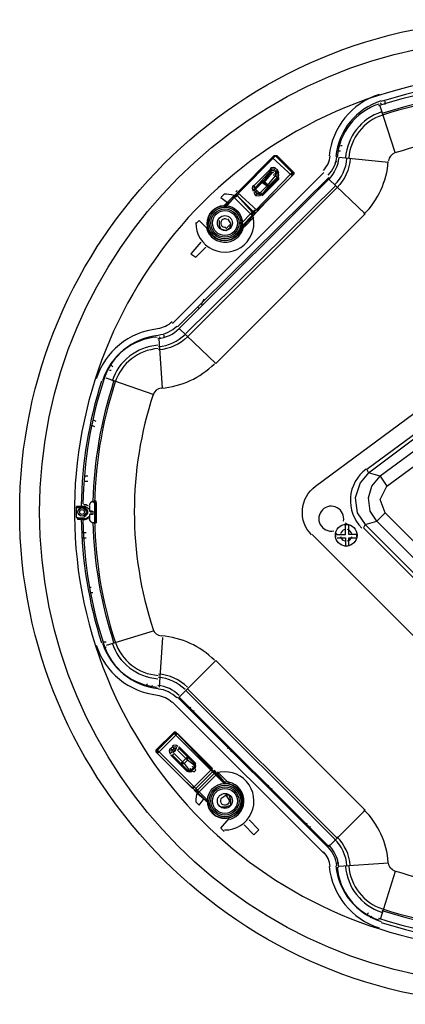
# Model space of a CAD drawing. Units: inches. Extents: x 87 to 2317, y 104 to 1633.
# Drawn here: x 1683 to 1803, y 732 to 1037 of the extents above; entities that cross this region are included whole.
import ezdxf

# ---------------------------------------------------------------- set-up
doc = ezdxf.new("R2010")
doc.units = ezdxf.units.IN
doc.header["$MEASUREMENT"] = 0

msp = doc.modelspace()

# ---------------------------------------------------------------- linework, layer by layer
at = {"lineweight": 25}
for points in [[(1886.74, 994.29, 0.303134), (1876.38, 1007.53, 0.159646), (1795.84, 1007.55, 0.303135), (1785.43, 994.29)], [(1874.42, 993.34, 0.303123), (1872.54, 995.79, 0.159647), (1799.68, 995.81, 0.30319), (1797.74, 993.34)], [(1785.85, 994.09, -0.179015), (1781.78, 985.14), (1735.45, 938.82, -0.179015), (1726.5, 934.74)], [(1749.86, 982.05), (1750.89, 982.57), (1749.86, 982.57), (1750.89, 982.57), (1751.41, 983.6), (1762.22, 994.41), (1762.73, 994.92), (1762.22, 994.92), (1754.5, 987.2), (1753.47, 986.17), (1746.75, 979.47, -0.027583), (1747.34, 979.47, -0.380808), (1752.44, 974.33), (1755.01, 976.91), (1755.53, 977.42), (1755.53, 976.91), (1756.04, 976.91), (1756.56, 977.42)], [(1797.73, 992.86), (1782.29, 994.41, -0.178994), (1779.2, 987.72)], [(1749.79, 982.65, 0.08229), (1746.78, 983.08), (1745.75, 982.05), (1747.81, 980.51)], [(1756.27, 985.43, 0.414427), (1756.27, 984.34, -0.125372), (1756.07, 984.67)], [(1757.11, 983.12, -0.125372), (1756.78, 983.31, 0.414427), (1757.87, 983.31)], [(1726.03, 938.76, 0.303131), (1709.62, 925.88, 0.074876), (1703.05, 887)], [(1773.91, 877.42, -0.457803), (1775.09, 892.49), (1838.4, 939.33)], [(1726.31, 935.17, 0.303135), (1713.06, 924.83, 0.159675), (1713.04, 844.27, 0.303135), (1726.31, 833.86)], [(1727.26, 922.85, 0.302942), (1724.8, 920.98, 0.159677), (1724.78, 848.11, 0.303094), (1727.26, 846.17)], [(1701.22, 886.31, 0.411216), (1700.97, 886.01, 0.005652), (1700.97, 882.97, 0.411216), (1701.22, 882.71)], [(1706.15, 887.84, 0.05118), (1705.81, 887.73, 0.030282), (1705.67, 887.65, 0.028592), (1705.56, 887.57, 0.022169), (1705.47, 887.49, 0.033355), (1705.3, 887.29, 0.034945), (1705.18, 887.06, 0.033962), (1705.11, 886.82, 0.049409), (1705.08, 886.57)], [(1705.08, 886.31), (1705.08, 884.77), (1706.11, 884.77), (1706.11, 883.74), (1705.08, 883.74), (1705.08, 882.2, -0.049409), (1705.08, 882.45)], [(1706.11, 887.34), (1706.63, 887.86), (1706.63, 881.17), (1706.11, 881.17, -0.049738), (1705.9, 881.25, -0.030282), (1705.67, 881.37, -0.028592), (1705.56, 881.45, -0.026879), (1705.47, 881.53, -0.033355), (1705.36, 881.66, -0.035972), (1705.21, 881.89, -0.031797), (1705.13, 882.12)], [(1703.05, 882.02, 0.074887), (1709.62, 843.14, 0.303131), (1726.03, 830.26)], [(1733.39, 806.53), (1735.45, 804.47), (1735.45, 803.96), (1730.3, 809.1), (1730.82, 809.1), (1731.33, 809.62), (1734.42, 806.53), (1735.97, 804.47), (1736.48, 804.47, 0.125372), (1736.77, 804.7, -0.414427), (1735.68, 804.7)], [(1737.29, 806.3, -0.414427), (1737.29, 805.21, 0.125372), (1737.51, 805.5), (1737.51, 806.02), (1735.45, 807.56), (1732.36, 810.65), (1732.88, 811.16), (1732.88, 811.68), (1738.03, 806.53), (1737.51, 806.53), (1732.88, 811.16), (1735.45, 808.59), (1733.39, 806.53), (1730.82, 809.1), (1735.45, 804.47), (1735.97, 804.47)], [(1732.14, 810.94, 0.41372), (1731.05, 810.94, 0.41372), (1731.05, 809.84)], [(1731.77, 810.57, 0.413928), (1731.41, 810.57, 0.413928), (1731.41, 810.21)], [(1737.51, 798.29), (1738.03, 797.78), (1738.54, 797.78), (1738.54, 798.29), (1739.06, 797.78), (1741.63, 795.21, -0.380846), (1746.78, 800.35), (1744.2, 802.93), (1743.69, 803.44), (1744.2, 803.44), (1744.2, 803.96), (1743.69, 804.47)], [(1747.28, 800.35, -2.264694), (1741.64, 794.66, 2.245569), (1747.32, 800.35, 0.027344), (1746.72, 800.34)], [(1738.46, 797.71, 0.082124), (1738.03, 794.69), (1739.06, 793.66), (1740.6, 795.72)], [(1745.75, 793.15), (1747.29, 793.15), (1748.84, 793.66), (1748.84, 795.21), (1748.32, 796.75), (1747.29, 796.75), (1748.32, 795.21, -1.449968), (1745.89, 795.54)], [(1874.42, 775.69, -0.30319), (1872.55, 773.23, -0.159677), (1799.68, 773.21, -0.302942), (1797.73, 775.65), (1782.29, 774.62, 0.179022), (1779.2, 781.31)], [(1785.43, 774.74, 0.303135), (1795.84, 761.47, 0.159675), (1876.4, 761.49, 0.303135), (1886.74, 774.74)]]:
    msp.add_lwpolyline(points, format="xyb", dxfattribs=at)
for points in [[(1795.16, 1011.39), (1795.68, 1010.88)], [(1799.79, 995.95), (1795.16, 1010.36)], [(1796.71, 1010.88), (1796.71, 1011.91)], [(1782.29, 996.47), (1782.81, 996.47)], [(1783.32, 998.01), (1782.81, 998.01)], [(1763.25, 994.92), (1762.22, 994.92), (1761.7, 994.41)], [(1762.22, 994.92), (1762.22, 994.92)], [(1777.66, 989.78), (1730.82, 942.93)], [(1756.04, 976.91), (1756.04, 977.42), (1756.56, 977.94), (1767.37, 989.26), (1767.88, 989.78), (1767.88, 989.26), (1768.4, 989.26), (1768.4, 989.78), (1768.4, 989.26), (1760.16, 981.02), (1759.64, 980.51), (1752.95, 973.3), (1752.44, 973.3), (1755.53, 976.39), (1749.86, 982.05), (1749.86, 982.57), (1750.89, 983.08)], [(1757.59, 983.6), (1758.1, 983.6), (1760.16, 985.66), (1762.73, 988.75), (1763.25, 988.23), (1760.67, 985.66), (1759.13, 987.2), (1761.19, 989.78), (1761.19, 990.29), (1756.56, 985.14), (1756.04, 985.66), (1761.19, 990.8), (1761.19, 990.29)], [(1761.19, 989.78), (1761.7, 989.78), (1759.13, 986.69), (1759.13, 987.2), (1758.62, 987.2), (1758.62, 986.69), (1756.56, 984.63), (1756.56, 985.14), (1758.62, 987.2)], [(1762.73, 990.29), (1763.76, 989.78), (1763.25, 990.8), (1762.73, 990.29), (1762.73, 989.78)], [(1762.73, 989.78), (1762.73, 989.78)], [(1763.76, 989.78), (1763.25, 989.78)], [(1763.76, 989.78), (1763.76, 989.78)], [(1767.88, 988.75), (1767.88, 989.26)], [(1732.36, 941.9), (1779.2, 988.23)], [(1763.25, 988.23), (1763.76, 988.23)], [(1781.26, 985.66), (1734.94, 939.85)], [(1756.56, 985.14), (1756.04, 984.11), (1756.56, 984.63), (1757.59, 983.6), (1757.07, 984.11), (1756.04, 983.6), (1756.56, 982.57), (1757.59, 983.6), (1757.59, 983.08), (1758.62, 983.08)], [(1756.56, 983.6), (1757.07, 983.08), (1756.56, 984.11)], [(1760.67, 985.66), (1758.62, 983.08), (1758.1, 983.6)], [(1760.16, 985.66), (1760.16, 985.66)], [(1760.16, 985.66), (1760.67, 985.66), (1760.16, 985.66)], [(1760.67, 985.66), (1760.67, 985.66)], [(1747.29, 978.97), (1749.86, 982.05), (1746.78, 978.97)], [(1749.86, 982.57), (1749.86, 982.57)], [(1750.89, 982.57), (1750.89, 982.57)], [(1746.78, 979.48), (1746.78, 979.48)], [(1746.78, 979.48), (1746.78, 979.48)], [(1746.78, 979.48), (1746.78, 979.48)], [(1746.78, 978.97), (1746.78, 978.97)], [(1755.53, 976.39), (1755.53, 976.91)], [(1738.03, 973.82), (1739.06, 974.85), (1741.63, 972.27)], [(1745.23, 974.85), (1745.23, 973.3), (1745.75, 972.27), (1747.29, 971.76), (1748.84, 972.79), (1748.84, 973.82), (1747.29, 972.27)], [(1747.81, 975.36), (1748.84, 973.82)], [(1756.04, 975.88), (1752.95, 972.79)], [(1752.44, 973.3), (1752.44, 973.3)], [(1752.44, 973.3), (1752.44, 973.3)], [(1752.44, 973.3), (1752.44, 973.3)], [(1752.44, 973.3), (1752.44, 973.3)], [(1739.57, 968.16), (1736.48, 964.55), (1738.03, 963.52), (1741.11, 966.61)], [(1738.54, 948.08), (1739.06, 947.57)], [(1740.08, 948.6), (1739.57, 949.11)], [(1726.7, 938.82), (1727.22, 938.3)], [(1727.73, 922.86), (1726.7, 938.3)], [(1728.25, 938.82), (1728.25, 939.33)], [(1711.26, 928.52), (1711.77, 928.52)], [(1712.29, 929.55), (1711.77, 930.07)], [(1725.16, 920.8), (1710.23, 925.95)], [(1830.68, 926.98), (1791.04, 897.64), (1791.56, 896.61), (1831.19, 926.46)], [(1835.83, 845.14), (1796.71, 884.25), (1794.13, 881.68), (1833.25, 842.56), (1836.34, 840.5), (1840.46, 839.99), (1844.06, 841.02), (1847.15, 843.59), (1874.43, 880.65), (1875.97, 883.23), (1876.49, 886.83), (1875.46, 889.92), (1873.92, 892.49), (1844.06, 922.35), (1841.49, 923.89), (1838.4, 924.92), (1834.8, 924.4), (1832.22, 922.86), (1795.16, 895.58), (1797.22, 892.49), (1834.28, 919.77)], [(1707.14, 912.57), (1706.11, 913.08)], [(1705.6, 911.54), (1706.63, 911.02)], [(1704.57, 895.58), (1703.54, 895.58)], [(1703.54, 894.03), (1704.57, 894.03)], [(1796.71, 884.25), (1795.16, 888.37), (1797.22, 892.49)], [(1701.48, 885.8), (1701.48, 886.31), (1703.54, 886.31), (1703.54, 885.8), (1701.48, 885.8), (1700.97, 885.8)], [(1705.08, 885.28), (1703.54, 886.31)], [(1706.11, 887.34), (1706.11, 887.34)], [(1707.14, 887.34), (1707.14, 881.17), (1707.14, 887.86), (1706.63, 887.86)], [(1701.48, 882.71), (1703.54, 882.71), (1703.54, 882.2), (1701.48, 882.2), (1701.48, 882.71), (1700.97, 882.71)], [(1703.54, 882.2), (1705.08, 883.23)], [(1705.6, 883.74), (1705.6, 884.77)], [(1706.11, 881.17), (1706.11, 881.17)], [(1706.63, 881.17), (1707.14, 881.17)], [(1781.78, 877.56), (1784.35, 877.56), (1784.35, 880.65)], [(1784.35, 881.17), (1784.87, 880.65)], [(1787.96, 877.56), (1785.38, 877.56), (1785.38, 880.65)], [(1832.74, 838.44), (1790.53, 880.65), (1790.01, 879.62), (1831.71, 837.93)], [(1704.05, 878.08), (1703.02, 878.08)], [(1703.02, 876.53), (1704.05, 876.53)], [(1829.65, 821.97), (1774.06, 877.56)], [(1781.78, 877.56), (1781.26, 878.08)], [(1781.78, 876.53), (1784.35, 876.53), (1784.35, 873.96)], [(1785.38, 873.96), (1785.38, 876.53), (1787.96, 876.53)], [(1705.6, 861.09), (1705.08, 861.09)], [(1705.6, 859.55), (1706.11, 859.55)], [(1725.16, 847.71), (1710.23, 843.08)], [(1727.73, 845.65), (1726.7, 830.21)], [(1710.23, 844.11), (1709.2, 844.11)], [(1709.72, 842.56), (1710.23, 842.56)], [(1723.1, 831.24), (1722.58, 830.72)], [(1724.13, 830.21), (1724.64, 830.72)], [(1734.94, 829.18), (1781.26, 782.85)], [(1735.45, 829.69), (1781.78, 783.37)], [(1730.82, 825.58), (1777.66, 778.73)], [(1779.2, 780.28), (1732.36, 827.12)], [(1736.48, 824.03), (1735.97, 823.52)], [(1737, 822.49), (1737.51, 823)], [(1744.2, 803.96), (1743.17, 803.96), (1742.66, 804.47), (1731.85, 815.28), (1731.33, 815.8), (1731.85, 815.8), (1732.36, 815.8)], [(1731.85, 815.8), (1731.85, 816.31), (1739.57, 808.07), (1740.6, 807.04), (1747.29, 800.35), (1744.72, 803.44)], [(1725.67, 810.65), (1725.67, 810.13)], [(1744.2, 803.44), (1744.72, 803.44), (1738.54, 797.26), (1741.63, 794.69), (1734.42, 801.38), (1733.91, 801.9), (1725.67, 810.13), (1726.19, 810.13), (1726.19, 809.62)], [(1726.19, 810.13), (1726.19, 810.65), (1726.7, 810.13), (1737.51, 799.32), (1738.03, 798.81), (1738.03, 797.78)], [(1730.82, 810.65), (1730.82, 810.65)], [(1730.82, 809.1), (1730.82, 809.1)], [(1731.33, 811.16), (1731.33, 811.16)], [(1732.88, 811.16), (1732.88, 811.16)], [(1748.32, 811.68), (1747.81, 811.16)], [(1748.84, 810.13), (1749.35, 810.65)], [(1733.39, 806.53), (1733.39, 806.53)], [(1733.39, 806.53), (1734.42, 806.53), (1733.39, 806.53)], [(1735.45, 807.56), (1734.42, 806.53), (1735.45, 807.56)], [(1734.42, 806.53), (1734.42, 806.53)], [(1735.45, 808.59), (1735.45, 808.59)], [(1735.45, 808.59), (1737.51, 806.53), (1737.51, 806.02)], [(1735.45, 807.56), (1735.45, 808.59), (1735.45, 807.56)], [(1735.45, 807.56), (1735.45, 807.56)], [(1735.45, 804.47), (1736.48, 803.96), (1736.48, 804.47), (1737.51, 803.96), (1738.03, 804.47), (1737.51, 805.5), (1738.03, 805.5), (1737.51, 806.53)], [(1737.51, 805.5), (1736.48, 804.47), (1737.51, 805.5)], [(1744.72, 803.96), (1748.32, 800.35)], [(1747.29, 800.35), (1747.29, 800.35)], [(1747.29, 800.35), (1747.29, 800.35)], [(1747.29, 800.35), (1747.29, 800.35)], [(1747.29, 800.35), (1747.29, 800.35)], [(1747.29, 800.35), (1747.29, 800.35)], [(1760.67, 799.84), (1760.16, 799.32)], [(1738.54, 797.78), (1738.54, 797.26)], [(1745.75, 795.72), (1747.29, 796.75)], [(1761.19, 798.29), (1761.7, 798.81)], [(1741.63, 794.69), (1741.63, 794.69)], [(1741.63, 794.69), (1741.63, 794.69)], [(1741.63, 794.69), (1741.63, 794.69)], [(1741.63, 794.69), (1741.63, 794.69)], [(1746.78, 785.43), (1745.75, 786.46), (1748.32, 789.54)], [(1752.95, 787.48), (1756.04, 784.4), (1757.59, 785.94), (1754.5, 789.03)], [(1772.51, 788), (1772, 787.48)], [(1773.03, 786.46), (1773.54, 786.97)], [(1782.29, 775.65), (1781.78, 775.65)], [(1781.78, 774.1), (1782.29, 774.62)], [(1799.79, 773.07), (1795.16, 758.15)], [(1791.56, 760.2), (1791.04, 759.69)], [(1792.07, 758.66), (1792.59, 759.17)]]:
    msp.add_lwpolyline(points, dxfattribs=at)
for points in [[(1761.7, 994.41), (1767.88, 988.75), (1757.07, 977.94), (1750.89, 983.6)], [(1768.4, 989.78), (1767.88, 989.78), (1762.73, 994.92), (1763.25, 994.92)], [(1763.25, 989.78), (1762.73, 989.78), (1762.73, 989.26)], [(1779.2, 987.72), (1732.88, 941.39), (1744.2, 930.58), (1790.53, 976.91)], [(1763.76, 988.23), (1758.62, 983.08), (1758.62, 982.57), (1763.76, 987.72)], [(1759.13, 986.69), (1758.62, 986.69), (1760.16, 985.66)], [(1755.53, 977.42), (1750.89, 982.57), (1756.04, 977.42)], [(1794.13, 881.68), (1792.07, 884.77), (1791.56, 888.89), (1792.59, 892.49), (1795.16, 895.58), (1791.56, 896.61), (1788.98, 893.52), (1787.44, 888.89), (1787.96, 884.25), (1790.53, 880.65)], [(1779.2, 780.79), (1790.53, 792.12), (1744.2, 838.44), (1732.88, 827.12)], [(1731.33, 815.8), (1726.19, 810.65), (1725.67, 810.65), (1731.33, 816.31)], [(1743.17, 804.99), (1737, 798.81), (1726.19, 809.62), (1732.36, 815.8)], [(1731.85, 816.31), (1731.33, 816.31)], [(1731.33, 810.13), (1731.85, 810.65), (1731.33, 811.16), (1730.82, 811.68), (1730.3, 811.16), (1730.82, 810.65)], [(1731.33, 811.16), (1730.82, 810.65)], [(1737.51, 804.99), (1737, 804.47)], [(1743.69, 803.44), (1738.54, 798.29), (1738.03, 798.81), (1743.17, 803.96)]]:
    msp.add_lwpolyline(points, close=True, dxfattribs=at)
msp.add_lwpolyline([(1746.75, 979.47, 2.245569), (1752.43, 973.79, -2.264694)], format="xyb", close=True, dxfattribs=at)
for centre, radius in [((1836.08, 884.51), 152.62), ((1836.08, 884.51), 146.44), ((1747.03, 974.08), 5.4), ((1747.03, 974.08), 4.89), ((1747.03, 974.08), 4.38), ((1747.03, 974.08), 3.86), ((1747.03, 974.08), 2.32), ((1702.77, 884.51), 1.29), ((1702.77, 884.51), 0.772), ((1784.61, 877.31), 3.35), ((1747.03, 794.95), 5.4), ((1747.03, 794.95), 4.89), ((1747.03, 794.95), 4.38), ((1747.03, 794.95), 3.86), ((1747.03, 794.95), 2.32)]:
    msp.add_circle(centre, radius, dxfattribs=at)
for centre, radius, start, end in [((1836.08, 884.51), 135.63, 288.1439, 287.6936), ((1836.08, 883.51), 133.55, 71.9305, 108.0752), ((1836.08, 884.52), 133.57, 72.3117, 107.6941), ((1801.6, 992.61), 22.39, 107.6937, 174.0009), ((1836.08, 884.51), 129.97, 71.8614, 108.1437), ((1801.6, 992.61), 20.33, 107.6947, 174.0003), ((1800.57, 993.12), 18.79, 108.1449, 175.5996), ((1800.57, 993.12), 16.21, 108.1443, 175.5992), ((1762.48, 994.66), 0.264, 118.4711, 134.6339), ((1772.25, 995.7), 7.47, 315.0061, 353.9919), ((1772.25, 995.69), 9.52, 315.0025, 354.0002), ((1771.74, 995.18), 13.13, 314.9997, 355.5984), ((1819.08, 928.55), 74.64, 120.0883, 120.5828), ((1771.74, 995.18), 25.99, 315.0009, 355.5992), ((1761.96, 990.03), 1.29, 45.0075, 134.9925), ((1761.96, 990.03), 0.773, 44.9939, 135.0061), ((1761.96, 989.52), 0.773, 45.0483, 134.9517), ((1761.96, 989.52), 0.257, 45.0418, 134.986), ((1761.96, 989), 0.257, 315.0418, 44.986), ((1761.96, 989), 0.773, 315.0483, 44.9517), ((1762.47, 989), 0.773, 314.9939, 45.0061), ((1762.48, 989), 1.29, 315.0075, 44.9925), ((1767.63, 989.52), 0.253, 315.0134, 331.8817), ((1980.82, 754.33), 325.12, 135.0174, 135.1225), ((1756.81, 984.89), 1.29, 135.0182, 224.9818), ((1757.33, 983.86), 1.29, 225.0182, 314.9818), ((1756.82, 984.89), 0.26, 196.573, 224.8764), ((1757.33, 983.85), 0.254, 224.8287, 253.722), ((1747.03, 974.08), 9.01, 179.0311, 17.8971), ((1747.03, 974.08), 5.4, 94.5957, 355.409), ((1745.18, 978.28), 1.82, 52.6305, 54.1268), ((1506.43, 1228.25), 353.52, 314.8825, 314.9831), ((1747.03, 974.08), 5.92, 194.5501, 358.2209), ((1747.03, 974.08), 1.29, 62.7219, 284.3551), ((1746.49, 974.08), 5.43, 357.0192, 3.2789), ((1747.37, 973.83), 1.39, 322.1077, 326.0207), ((1837.77, 898.54), 110.27, 151.8655, 152.9288), ((1725.42, 948.85), 7.46, 275.9926, 315.0094), ((1728.5, 919), 22.39, 95.9981, 162.3074), ((1725.42, 948.85), 10.55, 274.3987, 315.0019), ((1725.41, 948.85), 9.52, 275.9998, 314.9975), ((1728.5, 919), 20.33, 95.9983, 162.3068), ((1725.42, 948.85), 13.12, 274.3973, 315.0046), ((1727.47, 920.03), 16.21, 94.4008, 161.8557), ((1725.41, 948.85), 25.99, 274.401, 314.999), ((1836.09, 884.51), 133.58, 162.3063, 179.115), ((1836.08, 884.51), 129.97, 161.8566, 178.572), ((1797.99, 888.11), 12.1, 126.6534, 225.0361), ((1703.28, 884.51), 1.29, 269.9915, 90.0085), ((1703.28, 884.51), 2.31, 50.9869, 89.5026), ((1706.21, 886.61), 1.12, 164.8221, 169.1364), ((1706.55, 886.49), 1.49, 154.4493, 157.2078), ((1706.27, 886.64), 1.17, 141.7358, 146.1122), ((1706.49, 886.29), 1.6, 111.5371, 115.3031), ((1706.88, 887.6), 0.257, 0.0209, 89.9791), ((1779.98, 882.45), 3.86, 348.3689, 281.6504), ((1836.07, 884.51), 133.56, 180.8839, 197.6948), ((1703.28, 884.51), 2.32, 270.5375, 310.4303), ((1706.44, 882.47), 1.36, 191.323, 194.8767), ((1703.27, 884.51), 2.33, 349.1879, 10.8121), ((1706.55, 882.54), 1.49, 202.7922, 205.5507), ((1706.32, 882.42), 1.23, 213.9967, 218.1554), ((1706.28, 882.25), 1.06, 243.7557, 249.4041), ((1836.08, 884.51), 129.97, 181.4278, 198.1436), ((1706.88, 881.42), 0.257, 270.0209, 359.9791), ((1784.61, 877.3), 3.35, 81.1241, 98.8759), ((1784.62, 877.31), 3.36, 171.1285, 188.8715), ((1784.61, 877.31), 1.8, 104.128, 165.872), ((1784.61, 877.31), 1.8, 194.128, 255.872), ((1784.61, 877.31), 1.8, 14.1178, 75.9047), ((1784.61, 877.31), 1.8, 284.128, 345.872), ((1784.6, 877.31), 3.35, 351.1241, 8.8759), ((1784.61, 877.32), 3.36, 261.1285, 278.8715), ((1725.42, 820.17), 25.99, 45.0048, 85.6068), ((1728.5, 850.03), 22.39, 197.6937, 264.0009), ((1728.5, 850.03), 20.33, 197.6947, 264.0003), ((1727.47, 849), 16.21, 198.1443, 265.5992), ((1725.41, 820.17), 14.16, 45.0051, 85.604), ((1725.42, 820.17), 10.55, 45.0012, 85.6055), ((1725.42, 820.17), 13.12, 45.0047, 85.6079), ((1725.41, 820.17), 7.46, 45.0028, 84.0059), ((1725.42, 820.17), 9.52, 45.0004, 84.0147), ((1731.08, 816.06), 0.253, 45.0134, 61.8817), ((1731.59, 810.91), 1.29, 45.0075, 134.9925), ((1725.94, 810.91), 0.264, 208.4711, 224.6339), ((1731.08, 810.39), 1.29, 135.0075, 224.9925), ((1731.08, 810.39), 0.773, 134.9939, 225.0061), ((1731.59, 810.9), 0.773, 44.9939, 135.0061), ((1736.74, 805.76), 1.29, 315.0182, 44.9818), ((1736.22, 805.24), 1.29, 225.0182, 314.9818), ((1736.22, 805.25), 0.26, 286.573, 314.8764), ((1736.74, 805.76), 0.254, 314.8287, 343.722), ((1617.54, 679.64), 176.76, 44.8657, 45.0671), ((1747.03, 794.95), 9.01, 269.0311, 107.8971), ((1747.03, 794.95), 5.4, 184.5957, 85.409), ((1747.03, 794.95), 5.92, 284.5501, 88.2209), ((1966.78, 1029.25), 325.12, 225.0174, 225.1225), ((1746.87, 795.23), 2.08, 52.7598, 55.3686), ((1742.83, 793.61), 1.82, 142.6305, 144.1268), ((1746.97, 794.95), 5.34, 176.6924, 183.0068), ((1771.74, 773.84), 26, 4.4063, 45.0039), ((1771.74, 773.84), 13.13, 4.4076, 45.0029), ((1771.74, 773.84), 14.15, 4.404, 45.0058), ((1772.26, 773.84), 7.46, 6.0011, 45.006), ((1772.25, 773.84), 9.52, 6.0046, 45.001), ((1801.59, 776.93), 22.39, 185.9981, 252.3074), ((1801.6, 776.93), 20.33, 185.9983, 252.3068), ((1800.57, 775.9), 18.79, 184.4004, 251.8551), ((1800.57, 775.9), 16.21, 184.4008, 251.8557), ((1836.08, 884.51), 129.97, 251.8561, 288.1439), ((1836.08, 885.52), 133.55, 251.9255, 288.0745), ((1836.08, 884.51), 133.57, 252.3067, 287.6933)]:
    msp.add_arc(centre, radius, start, end, dxfattribs=at)
for points in [[(1746.68, 979.47), (1746.66, 979.47), (1746.65, 979.47), (1746.63, 979.47)], [(1741.12, 795.11), (1741.12, 795.09), (1741.13, 795.08), (1741.13, 795.06)]]:
    msp.add_open_spline(points, degree=3, dxfattribs=at)

doc.saveas('drawing.dxf')
